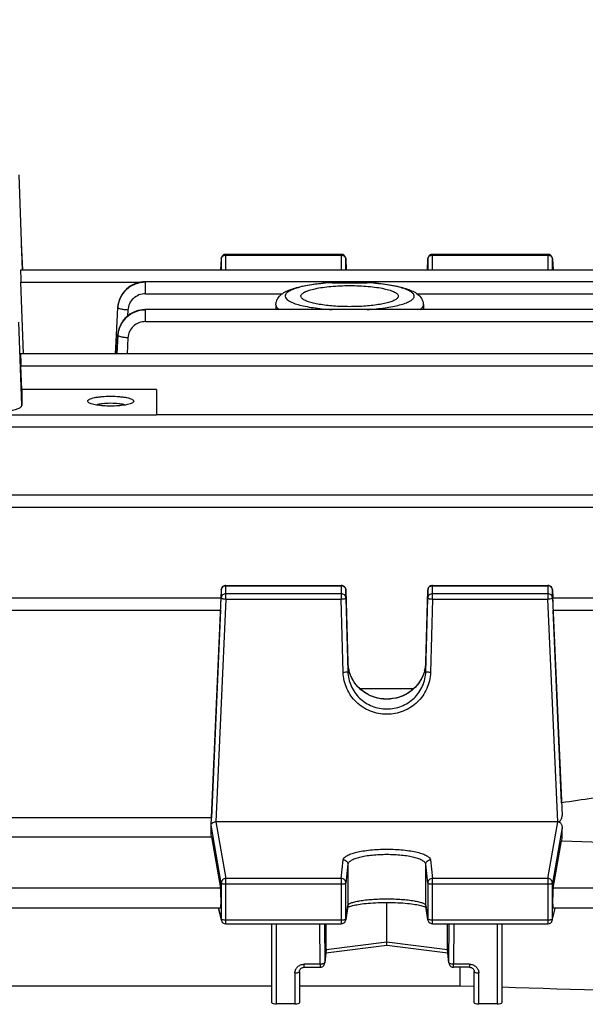
# Model space of a CAD drawing. Units: millimetres. Extents: x -2096 to 3710, y -156 to 3756.
# Drawn here: x 1962 to 2023, y 2028 to 2135 of the extents above; entities that cross this region are included whole.
import ezdxf

# ---------------------------------------------------------------- set-up
doc = ezdxf.new("R2010")
doc.units = ezdxf.units.MM
doc.header["$LTSCALE"] = 46.255
doc.header["$PDMODE"] = 3
doc.header["$PDSIZE"] = 0.3125
doc.layers.get('0').update_dxf_attribs({"linetype": 'CONTINUOUS'})
doc.layers.get('Defpoints').update_dxf_attribs({"linetype": 'CONTINUOUS'})
doc.layers.add('AM_5', color=3, linetype='CONTINUOUS', lineweight=25)
doc.styles.get("Standard").update_dxf_attribs({"font": 'txt', "width": 0.7})
doc.dimstyles.new('AM_DIN$0', dxfattribs={"dimtxt": 3.5, "dimasz": 2.5, "dimexe": 1, "dimexo": 1, "dimgap": 1.5, "dimtad": 1, "dimdsep": 46, "dimtxsty": 'STANDARD', "dimcen": 0, "dimclrd": 256, "dimclre": 256, "dimclrt": 2, "dimadec": 0, "dimazin": 2, "dimtp": 0.1, "dimtm": 0.1, "dimtfac": 0.71, "dimtdec": 3, "dimtmove": 0, "dimatfit": 3, "dimfxl": 1, "dimlwd": -1, "dimlwe": -1, "dimarcsym": 0})

# ---------------------------------------------------------------- blocks, each defined once
blk = doc.blocks.new('*D11')
at = {"layer": 'AM_5', "ltscale": 10, "transparency": 16777216}
for p, q in [((1869.41, 2609.64), (2171.48, 2609.64)), ((2170.48, 1886.82), (2170.48, 2579.64)), ((1816.9, 1856.82), (2171.48, 1856.82))]:
    blk.add_line(p, q, dxfattribs=at)
for points in [[(2165.48, 2579.64), (2175.48, 2579.64), (2170.48, 2609.64)], [(2165.48, 1886.82), (2175.48, 1886.82), (2170.48, 1856.82)]]:
    blk.add_solid(points, dxfattribs=at)
at = {"layer": 'Defpoints', "color": 0, "ltscale": 10, "transparency": 16777216}
for p in [(1868.41, 2609.64), (2170.48, 2609.64), (1815.9, 1856.82)]:
    blk.add_point(p, dxfattribs=at)
at = {"layer": 'AM_5', "color": 2, "ltscale": 10, "transparency": 16777216, "insert": (2137.98, 2233.23), "char_height": 35, "attachment_point": 5, "rotation": 90}
blk.add_mtext('753', dxfattribs=at)
blk = doc.blocks.new('*D13')
at = {"layer": 'AM_5', "ltscale": 10, "transparency": 16777216}
for p, q in [((661.71, 3756.49), (2276.11, 3756.49)), ((2275.11, 1886.82), (2275.11, 3726.49)), ((1816.9, 1856.82), (2276.11, 1856.82))]:
    blk.add_line(p, q, dxfattribs=at)
for points in [[(2270.11, 3726.49), (2280.11, 3726.49), (2275.11, 3756.49)], [(2270.11, 1886.82), (2280.11, 1886.82), (2275.11, 1856.82)]]:
    blk.add_solid(points, dxfattribs=at)
at = {"layer": 'Defpoints', "color": 0, "ltscale": 10, "transparency": 16777216}
for p in [(660.71, 3756.49), (2275.11, 3756.49), (1815.9, 1856.82)]:
    blk.add_point(p, dxfattribs=at)
at = {"layer": 'AM_5', "color": 2, "ltscale": 10, "transparency": 16777216, "insert": (2242.61, 2806.65), "char_height": 35, "attachment_point": 5, "rotation": 90}
blk.add_mtext('1880', dxfattribs=at)

msp = doc.modelspace()

# ---------------------------------------------------------------- linework, layer by layer
at = {"color": 7, "linetype": 'Continuous'}
for p, q in [((1961.851, 2117.846), (1962.222, 2107.49)), ((1962.117, 2110.414), (1962.238, 2107.492)), ((1983.881, 2108.727), (1983.815, 2107.484)), ((1996.94, 2109.201), (1984.38, 2109.201)), ((1997.44, 2108.717), (1997.479, 2107.484)), ((2006.324, 2107.484), (2006.363, 2108.717)), ((2019.423, 2109.201), (2006.862, 2109.201)), ((2019.922, 2108.727), (2019.988, 2107.484)), ((2053.28, 2107.484), (1962.046, 2107.484)), ((1962.359, 2098.394), (1962.082, 2106.174)), ((1975.629, 2106.221), (1975.57, 2106.22)), ((2053.281, 2106.221), (1975.629, 2106.221)), ((1995.948, 2106.119), (1999.755, 2106.119)), ((1972.474, 2100.411), (1972.634, 2103.41)), ((1972.645, 2103.579), (1972.633, 2103.432)), ((1975.629, 2103.191), (1975.567, 2103.19)), ((1995.93, 2103.191), (1975.629, 2103.191)), ((1989.826, 2103.714), (1989.812, 2103.191)), ((1995.93, 2103.191), (1995.948, 2103.191)), ((1999.755, 2103.191), (1995.948, 2103.191)), ((1999.755, 2103.191), (1999.769, 2103.191)), ((2053.281, 2103.191), (1999.769, 2103.191)), ((2005.877, 2103.714), (2005.891, 2103.191)), ((1972.366, 2098.394), (1972.474, 2100.411)), ((1972.637, 2100.469), (1972.633, 2100.402)), ((2053.28, 2098.394), (1962.046, 2098.394)), ((1962.174, 2094.487), (1962.082, 2097.084)), ((1976.851, 2094.487), (1962.174, 2094.487)), ((1962.174, 2094.487), (1962.174, 2092.792)), ((1976.851, 2094.487), (1976.851, 2091.71)), ((2053.276, 2091.736), (1976.851, 2091.736)), ((2053.271, 2083.007), (1906.296, 2083.007)), ((1984.38, 2073.162), (1996.94, 2073.162)), ((2006.862, 2073.162), (2019.423, 2073.162)), ((1983.88, 2072.685), (1983.841, 2071.803)), ((1997.44, 2072.676), (1997.653, 2064.805)), ((2006.15, 2064.805), (2006.363, 2072.676)), ((2019.922, 2072.685), (2019.962, 2071.812)), ((1983.858, 2071.802), (1953.944, 2071.802)), ((1982.783, 2047.089), (1983.88, 2071.81)), ((1997.44, 2071.802), (1997.653, 2063.809)), ((2006.15, 2063.809), (2006.363, 2071.802)), ((2019.922, 2071.81), (2020.973, 2048.135)), ((2053.263, 2071.802), (2019.944, 2071.802)), ((1983.813, 2070.492), (1982.808, 2047.893)), ((2020.923, 2049.518), (2019.99, 2070.492)), ((2004.819, 2061.933), (1998.986, 2061.933)), ((1982.808, 2047.893), (1954.995, 2047.893)), ((2020.499, 2047.456), (1983.304, 2047.456)), ((1982.77, 2046.853), (1982.783, 2047.089)), ((1954.995, 2045.804), (1982.808, 2045.804)), ((1982.808, 2045.804), (1983.813, 2040.234)), ((2019.99, 2040.234), (2020.923, 2045.403)), ((1983.822, 2038.067), (1953.981, 2038.067)), ((1983.894, 2036.743), (1983.577, 2038.067)), ((1997.648, 2038.271), (1997.435, 2036.789)), ((1997.726, 2038.197), (1997.794, 2038.225)), ((2001.901, 2034.363), (2001.901, 2038.684)), ((2006.132, 2038.173), (2006.172, 2038.152)), ((2006.368, 2036.789), (2006.155, 2038.271)), ((2019.909, 2036.743), (2020.226, 2038.067)), ((2053.263, 2038.067), (2019.981, 2038.067)), ((1984.38, 2036.36), (1996.94, 2036.36)), ((1989.401, 2027.773), (1989.401, 2036.36)), ((1995.309, 2033.539), (1995.309, 2036.36)), ((2006.862, 2036.36), (2019.423, 2036.36)), ((2008.493, 2033.539), (2008.493, 2036.36)), ((2014.401, 2036.36), (2014.401, 2027.773)), ((1995.306, 2033.482), (1995.135, 2032.066)), ((2001.902, 2033.984), (1995.266, 2033.155)), ((2001.901, 2034.082), (2001.901, 2034.363)), ((2001.901, 2034.054), (2001.901, 2034.082)), ((2001.901, 2033.984), (2001.901, 2034.054)), ((2008.536, 2033.155), (2001.901, 2033.984)), ((2008.668, 2032.066), (2008.497, 2033.482)), ((1992.901, 2031.626), (1994.638, 2031.626)), ((2010.901, 2031.626), (2009.164, 2031.626)), ((2009.858, 2031.626), (2009.858, 2029.625)), ((1992.401, 2031.174), (1992.401, 2027.773)), ((2011.401, 2027.773), (2011.401, 2031.174)), ((1948.401, 2029.625), (1989.401, 2029.625)), ((1992.401, 2029.625), (2009.858, 2029.625)), ((2009.858, 2029.625), (2011.401, 2029.577)), ((1991.901, 2027.652), (1989.901, 2027.652)), ((2013.901, 2027.652), (2011.901, 2027.652))]:
    msp.add_line(p, q, dxfattribs=at)
at = {"color": 9, "linetype": 'Continuous'}
for p, q in [((1962.124, 2110.226), (1962.237, 2107.492)), ((1983.881, 2108.727), (1983.88, 2108.719)), ((1983.88, 2108.719), (1983.88, 2107.484)), ((1984.38, 2107.484), (1984.38, 2109.201)), ((1984.38, 2109.122), (1996.94, 2109.122)), ((1996.94, 2109.201), (1996.94, 2107.484)), ((1997.44, 2108.712), (1997.44, 2108.717)), ((1997.44, 2107.484), (1997.44, 2108.712)), ((2006.363, 2108.717), (2006.363, 2108.712)), ((2006.363, 2108.712), (2006.363, 2107.484)), ((2006.862, 2107.484), (2006.862, 2109.201)), ((2006.862, 2109.122), (2019.423, 2109.122)), ((2019.423, 2109.201), (2019.423, 2107.484)), ((2019.922, 2108.719), (2019.922, 2108.727)), ((2019.922, 2107.484), (2019.922, 2108.719)), ((1962.082, 2106.174), (1975.104, 2106.174)), ((1975.629, 2104.911), (1975.629, 2106.221)), ((1975.629, 2104.911), (1990.518, 2104.911)), ((2005.184, 2104.911), (2053.281, 2104.911)), ((1973.731, 2103.143), (1973.697, 2102.495)), ((1975.629, 2101.881), (1975.629, 2103.191)), ((1989.826, 2103.714), (1989.826, 2103.704)), ((1995.93, 2103.192), (1995.948, 2103.191)), ((1999.755, 2103.191), (1999.769, 2103.192)), ((2005.877, 2103.704), (2005.877, 2103.714)), ((1962.174, 2092.792), (1961.851, 2101.823)), ((1975.629, 2101.881), (2053.281, 2101.881)), ((1972.634, 2100.399), (1972.525, 2098.394)), ((1972.529, 2098.394), (1972.634, 2100.378)), ((1972.634, 2100.399), (1972.634, 2100.402)), ((1973.731, 2100.113), (1973.64, 2098.394)), ((1962.082, 2097.084), (2053.28, 2097.084)), ((1976.851, 2091.71), (1957.851, 2091.71)), ((1906.296, 2090.426), (2053.276, 2090.426)), ((1906.296, 2081.697), (2053.271, 2081.697)), ((1984.38, 2071.698), (1984.38, 2073.162)), ((1984.38, 2073.15), (1996.94, 2073.15)), ((1996.94, 2073.162), (1996.94, 2071.698)), ((2006.862, 2071.698), (2006.862, 2073.162)), ((2006.862, 2073.15), (2019.423, 2073.15)), ((2019.423, 2073.162), (2019.423, 2071.698)), ((1983.88, 2072.685), (1983.88, 2072.683)), ((1983.88, 2072.683), (1983.88, 2071.81)), ((1996.94, 2072.277), (1984.38, 2072.277)), ((1997.44, 2072.675), (1997.44, 2072.676)), ((1997.44, 2071.802), (1997.44, 2072.675)), ((2006.363, 2072.676), (2006.363, 2072.675)), ((2006.363, 2072.675), (2006.363, 2071.802)), ((2019.423, 2072.277), (2006.862, 2072.277)), ((2019.922, 2072.683), (2019.922, 2072.685)), ((2019.922, 2071.81), (2019.922, 2072.683)), ((1984.38, 2071.698), (1983.304, 2047.456)), ((1984.38, 2071.698), (1996.94, 2071.698)), ((1997.153, 2063.705), (1996.94, 2071.698)), ((2006.862, 2071.698), (2006.65, 2063.705)), ((2006.862, 2071.698), (2019.423, 2071.698)), ((2020.499, 2047.456), (2019.423, 2071.698)), ((1953.99, 2070.492), (1983.813, 2070.492)), ((2019.99, 2070.492), (2053.263, 2070.492)), ((1997.653, 2064.805), (1997.653, 2064.805)), ((1997.653, 2064.805), (1997.653, 2064.805)), ((1997.653, 2064.805), (1997.653, 2063.809)), ((2006.15, 2063.809), (2006.15, 2064.805)), ((2006.15, 2064.805), (2006.15, 2064.805)), ((2006.15, 2064.805), (2006.15, 2064.805)), ((1983.304, 2047.456), (1984.38, 2041.282)), ((2019.423, 2041.282), (2020.499, 2047.456)), ((1983.88, 2040.794), (1982.783, 2047.089)), ((2020.973, 2046.822), (2019.922, 2040.794)), ((1996.94, 2041.282), (1997.153, 2043.318)), ((2006.65, 2043.318), (2006.862, 2041.282)), ((1997.653, 2042.831), (1997.44, 2040.795)), ((1997.653, 2042.831), (1997.653, 2038.338)), ((2006.363, 2040.795), (2006.15, 2042.831)), ((2006.15, 2038.338), (2006.15, 2042.831)), ((1996.94, 2041.282), (1984.38, 2041.282)), ((1984.38, 2036.36), (1984.38, 2041.282)), ((1996.94, 2041.282), (1996.94, 2036.36)), ((2019.423, 2041.282), (2006.862, 2041.282)), ((2006.862, 2036.36), (2006.862, 2041.282)), ((2019.423, 2041.282), (2019.423, 2036.36)), ((1983.813, 2040.234), (1953.99, 2040.234)), ((1983.88, 2040.794), (1983.88, 2036.855)), ((1984.38, 2040.69), (1996.94, 2040.69)), ((1997.44, 2036.857), (1997.44, 2040.795)), ((2006.363, 2040.795), (2006.363, 2036.857)), ((2006.862, 2040.69), (2019.423, 2040.69)), ((2019.922, 2036.855), (2019.922, 2040.794)), ((2053.263, 2040.234), (2019.99, 2040.234)), ((1983.59, 2038.067), (1983.88, 2036.855)), ((1997.44, 2036.857), (1997.653, 2038.338)), ((1997.653, 2038.338), (1997.648, 2038.271)), ((2006.155, 2038.271), (2006.15, 2038.338)), ((2006.15, 2038.338), (2006.363, 2036.857)), ((2019.922, 2036.855), (2020.212, 2038.067)), ((1996.94, 2036.751), (1984.38, 2036.751)), ((1997.435, 2036.789), (1997.44, 2036.857)), ((2006.363, 2036.857), (2006.368, 2036.789)), ((2019.423, 2036.751), (2006.862, 2036.751)), ((1989.901, 2027.652), (1989.901, 2036.36)), ((1994.638, 2031.963), (1994.624, 2036.36)), ((1995.125, 2036.36), (1995.138, 2032.123)), ((2008.665, 2032.123), (2008.678, 2036.36)), ((2009.178, 2036.36), (2009.164, 2031.963)), ((2013.901, 2036.36), (2013.901, 2027.652)), ((1995.309, 2033.539), (1995.138, 2032.123)), ((2001.901, 2034.363), (1995.309, 2033.539)), ((2008.493, 2033.539), (2001.901, 2034.363)), ((2008.665, 2032.123), (2008.493, 2033.539)), ((1994.638, 2031.963), (1992.901, 2031.963)), ((1992.901, 2031.626), (1992.901, 2031.963)), ((1994.638, 2031.963), (1994.638, 2031.626)), ((1995.135, 2032.066), (1995.138, 2032.123)), ((2008.665, 2032.123), (2008.668, 2032.066)), ((2010.901, 2031.963), (2009.164, 2031.963)), ((2009.164, 2031.626), (2009.164, 2031.963)), ((2010.901, 2031.963), (2010.901, 2031.626)), ((1991.901, 2031.011), (1991.901, 2027.652)), ((2011.901, 2027.652), (2011.901, 2031.011))]:
    msp.add_line(p, q, dxfattribs=at)
at = {"color": 7, "linetype": 'Continuous'}
for points in [[(1975.57, 2106.22), (1975.333, 2106.206), (1975.097, 2106.173), (1974.862, 2106.122), (1974.632, 2106.052), (1974.407, 2105.964), (1974.189, 2105.859), (1973.981, 2105.736), (1973.783, 2105.597), (1973.598, 2105.441), (1973.426, 2105.271), (1973.269, 2105.088), (1973.128, 2104.894), (1973.003, 2104.689), (1972.895, 2104.477), (1972.805, 2104.258), (1972.733, 2104.035), (1972.679, 2103.808), (1972.645, 2103.579)], [(1975.567, 2103.19), (1975.325, 2103.175), (1975.085, 2103.141), (1974.846, 2103.087), (1974.612, 2103.015), (1974.384, 2102.924), (1974.163, 2102.814), (1973.951, 2102.687), (1973.751, 2102.542), (1973.565, 2102.381), (1973.393, 2102.204), (1973.236, 2102.015), (1973.096, 2101.814), (1972.973, 2101.604), (1972.868, 2101.386), (1972.781, 2101.161), (1972.714, 2100.933), (1972.665, 2100.701), (1972.637, 2100.469)], [(2006.15, 2064.805), (2006.137, 2064.578), (2006.099, 2064.282), (2006.038, 2063.986)], [(2006.038, 2063.986), (2005.954, 2063.694), (2005.847, 2063.407), (2005.719, 2063.126), (2005.57, 2062.855), (2005.401, 2062.595), (2005.213, 2062.348), (2005.007, 2062.115), (2004.784, 2061.899), (2004.545, 2061.7), (2004.292, 2061.52), (2004.024, 2061.36), (2003.744, 2061.219), (2003.452, 2061.098), (2003.151, 2060.998), (2002.842, 2060.918), (2002.528, 2060.86), (2002.211, 2060.824), (2001.894, 2060.811), (2001.577, 2060.821), (2001.264, 2060.853), (2000.955, 2060.909), (2000.651, 2060.987), (2000.354, 2061.089), (2000.064, 2061.213), (1999.784, 2061.357), (1999.514, 2061.521), (1999.258, 2061.704), (1999.016, 2061.904), (1998.79, 2062.12), (1998.581, 2062.351), (1998.392, 2062.595), (1998.222, 2062.851), (1998.074, 2063.118), (1997.947, 2063.396), (1997.843, 2063.682), (1997.762, 2063.975)], [(1997.631, 2038.151), (1997.671, 2038.172), (1997.726, 2038.197)], [(1997.794, 2038.225), (1997.876, 2038.254), (1997.97, 2038.285), (1998.077, 2038.316), (1998.197, 2038.347), (1998.33, 2038.379), (1998.476, 2038.41), (1998.635, 2038.44), (1998.807, 2038.47), (1998.993, 2038.499), (1999.193, 2038.526), (1999.406, 2038.553), (1999.634, 2038.577), (1999.875, 2038.6), (2000.131, 2038.62), (2000.4, 2038.638), (2000.68, 2038.654), (2000.971, 2038.666), (2001.27, 2038.676), (2001.575, 2038.682), (2001.883, 2038.684), (2002.191, 2038.683), (2002.498, 2038.678), (2002.8, 2038.669), (2003.094, 2038.657), (2003.378, 2038.642), (2003.649, 2038.623), (2003.907, 2038.602), (2004.151, 2038.579), (2004.38, 2038.555), (2004.594, 2038.528), (2004.796, 2038.501), (2004.983, 2038.472), (2005.157, 2038.442), (2005.318, 2038.411), (2005.466, 2038.38), (2005.601, 2038.348), (2005.723, 2038.317), (2005.832, 2038.286), (2005.927, 2038.255), (2006.009, 2038.226)], [(2006.009, 2038.226), (2006.077, 2038.198), (2006.132, 2038.173)], [(1992.401, 2031.174), (1992.405, 2031.224), (1992.414, 2031.274), (1992.43, 2031.324), (1992.452, 2031.371), (1992.479, 2031.416), (1992.513, 2031.458), (1992.552, 2031.496), (1992.595, 2031.53), (1992.643, 2031.559), (1992.694, 2031.584), (1992.747, 2031.603), (1992.802, 2031.616), (1992.857, 2031.624), (1992.901, 2031.626)], [(2010.901, 2031.626), (2010.936, 2031.625), (2010.992, 2031.618)], [(2010.992, 2031.618), (2011.047, 2031.606), (2011.101, 2031.588), (2011.153, 2031.564), (2011.201, 2031.535), (2011.245, 2031.502), (2011.284, 2031.463), (2011.319, 2031.421), (2011.347, 2031.376), (2011.37, 2031.329), (2011.387, 2031.28), (2011.397, 2031.23), (2011.401, 2031.18), (2011.401, 2031.174)]]:
    msp.add_lwpolyline(points, dxfattribs=at)
for centre, radius, start, end in [((1984.38, 2108.701), 0.5, 111.00386, 176.97414), ((1984.38, 2108.7), 0.501, 100.41258, 110.99383), ((1984.38, 2108.699), 0.501, 90.01275, 100.39194), ((1996.94, 2108.701), 0.5, 15.48673, 69.55806), ((1996.938, 2108.7), 0.502, 1.84669, 15.45754), ((2006.862, 2108.701), 0.5, 111.13299, 178.17952), ((2006.863, 2108.7), 0.501, 100.47514, 111.12285), ((2006.863, 2108.699), 0.501, 90.01299, 100.45414), ((2019.423, 2108.701), 0.5, 3.02519, 69.68813), ((1984.38, 2072.662), 0.5, 113.46964, 177.4196), ((1984.381, 2072.66), 0.502, 99.14933, 113.44098), ((1984.38, 2072.661), 0.501, 90.00704, 99.11399), ((1996.94, 2072.659), 0.504, 70.31595, 89.92705), ((1996.94, 2072.662), 0.5, 22.55013, 70.2433), ((2006.862, 2072.662), 0.5, 113.5697, 178.45093), ((2006.863, 2072.66), 0.502, 99.18247, 113.54057), ((2006.863, 2072.661), 0.501, 90.00712, 99.14666), ((2019.423, 2072.662), 0.5, 2.58104, 66.73552), ((2020.499, 2046.779), 0.676, 87.88711, 90.00677), ((1983.056, 2047.073), 0.273, 173.206, 176.70726), ((1984.38, 2036.86), 0.5, 193.46546, 269.9999), ((1996.94, 2036.86), 0.5, 270.00012, 339.40315), ((1996.939, 2036.86), 0.501, 339.41773, 345.4298), ((1996.94, 2036.86), 0.5, 345.42302, 351.81857), ((2006.864, 2036.86), 0.502, 188.19602, 200.88651), ((2006.862, 2036.86), 0.5, 200.91057, 269.99986), ((2019.423, 2036.86), 0.5, 270.00012, 346.53453), ((1994.836, 2033.539), 0.474, 353.17073, 0.01388), ((2008.967, 2033.539), 0.474, 179.98607, 186.82893), ((1994.638, 2032.126), 0.5, 270.00007, 339.8761), ((1994.637, 2032.126), 0.502, 339.90356, 353.013), ((2009.167, 2032.126), 0.502, 186.92665, 200.33112), ((2009.164, 2032.126), 0.5, 200.35961, 269.99976)]:
    msp.add_arc(centre, radius, start, end, dxfattribs=at)
at = {"color": 9, "linetype": 'Continuous'}
for centre, radius, start, end in [((1996.94, 2108.531), 0.592, 83.76338, 89.99201), ((2019.423, 2108.531), 0.592, 83.83608, 89.99305), ((1997.615, 2078.668), 27.501, 93.47455, 95.53603), ((1998.126, 2079.142), 27.026, 84.62023, 86.54512), ((1998.302, 2081.062), 25.098, 84.42261, 84.60794), ((1975.523, 2103.243), 2.899, 161.04426, 162.70609), ((1975.553, 2103.232), 2.931, 157.99235, 161.04175), ((1975.578, 2103.222), 2.958, 156.36496, 157.99458), ((1975.6, 2103.212), 2.982, 152.87076, 156.36257), ((1975.614, 2103.206), 2.997, 152.01722, 152.87296), ((1975.316, 2103.267), 2.687, 176.46444, 176.94151), ((1975.363, 2103.28), 2.734, 171.50777, 172.00216), ((1975.405, 2103.273), 2.777, 167.30084, 171.49788), ((1975.45, 2103.263), 2.822, 166.12731, 167.30874), ((1975.486, 2103.254), 2.861, 162.70224, 166.12219), ((1975.484, 2100.223), 2.858, 162.54141, 166.70051), ((1975.52, 2100.212), 2.896, 161.72849, 162.5485), ((1975.552, 2100.201), 2.93, 157.59365, 161.72191), ((1975.578, 2100.19), 2.958, 156.99437, 157.59905), ((1975.364, 2100.249), 2.735, 167.0799, 176.85844), ((1975.387, 2100.231), 2.758, 176.44704, 176.94835), ((1975.447, 2100.232), 2.82, 166.70917, 167.12268), ((1996.94, 2072.638), 0.512, 82.78752, 89.98626), ((1996.94, 2072.639), 0.512, 68.40027, 82.78683), ((2019.423, 2072.638), 0.512, 82.87143, 89.98761), ((2019.423, 2072.639), 0.512, 68.63987, 82.8668), ((2001.656, 2064.915), 4.005, 181.58175, 195.26578), ((2002.146, 2064.915), 4.005, 344.80464, 358.41872), ((1984.375, 2040.781), 0.498, 134.37475, 140.66643), ((2019.427, 2040.781), 0.498, 39.33357, 45.62525), ((1984.365, 2036.856), 0.485, 180.11271, 193.43453), ((2019.437, 2036.856), 0.485, 346.56636, 359.88757)]:
    msp.add_arc(centre, radius, start, end, dxfattribs=at)
at = {"color": 7, "linetype": 'Continuous'}
for centre, major_axis, ratio, start_param, end_param in [((1962.083, 2106.384), (-0.038, 1.1), 0.0075495, -0.0001416, 1.7625251), ((1962.083, 2097.294), (-0.038, 1.1), 0.0075495, -0.0001416, 1.7625251), ((1983.811, 2070.702), (0.047, 1.1), 0.0094328, -1.7623804, 0.0004273), ((2019.991, 2070.702), (-0.047, 1.1), 0.0094328, -0.0004066, 1.7623804), ((1979.906, 1997.018), (3.954, 92.75), 0.0094328, -1.0031622, -1.0009358), ((1979.906, 1997.018), (-0.878, 92.75), 0.0426222, -1.0173258, -1.0039678), ((2023.915, 1997.112), (0.892, 94.226), 0.0426226, 1.0154713, 1.0331055), ((1983.811, 2039.167), (-0.01, 1.1), 0.0426222, -3.1417785, -0.2447496), ((2019.991, 2039.167), (0.01, 1.1), 0.0426222, 0.2447496, 3.141766), ((1989.901, 2027.773), (0.5, 0), 0.242846, 3.1415927, 4.712389), ((1991.901, 2027.773), (0.5, 0), 0.242846, -1.5707963, 0), ((2011.901, 2027.773), (0.5, 0), 0.242846, 3.1415927, 4.712389), ((2013.901, 2027.773), (0.5, 0), 0.242846, -1.5707963, 0)]:
    msp.add_ellipse(centre, major_axis=major_axis, ratio=ratio, start_param=start_param, end_param=end_param, dxfattribs=at)
at = {"color": 9, "linetype": 'Continuous'}
for points, knots in [([(1983.88, 2108.719), (1983.885, 2108.8), (1983.957, 2108.969), (1984.11, 2109.064), (1984.194, 2109.092)], [0, 0, 0, 0, 0.4773359, 1, 1, 1, 1]), ([(1997.129, 2109.091), (1997.143, 2109.086), (1997.2, 2109.064), (1997.254, 2109.032), (1997.289, 2109.003)], [0, 0, 0, 0, 0.2555009, 1, 1, 1, 1]), ([(1997.289, 2109.003), (1997.333, 2108.966), (1997.408, 2108.878), (1997.438, 2108.766), (1997.44, 2108.712)], [0, 0, 0, 0, 0.5130586, 1, 1, 1, 1]), ([(2006.363, 2108.712), (2006.365, 2108.794), (2006.436, 2108.966), (2006.589, 2109.062), (2006.674, 2109.091)], [0, 0, 0, 0, 0.4772226, 1, 1, 1, 1]), ([(2019.609, 2109.092), (2019.693, 2109.064), (2019.846, 2108.969), (2019.918, 2108.8), (2019.922, 2108.719)], [0, 0, 0, 0, 0.5226641, 1, 1, 1, 1]), ([(1972.634, 2103.432), (1972.657, 2103.799), (1972.855, 2104.531), (1973.413, 2105.295), (1974.009, 2105.751), (1974.684, 2106.086), (1975.254, 2106.195), (1975.629, 2106.195)], [0, 0, 0, 0, 0.2467019, 0.4957377, 0.6214561, 0.747915, 1, 1, 1, 1]), ([(1975.629, 2106.195), (1975.357, 2106.195), (1974.81, 2106.12), (1974.051, 2105.803), (1973.41, 2105.292), (1973.093, 2104.848), (1972.967, 2104.612)], [0, 0, 0, 0, 0.2516064, 0.503172, 0.7524081, 1, 1, 1, 1]), ([(1994.961, 2106.041), (1994.394, 2105.986), (1993.587, 2105.881), (1992.585, 2105.669), (1991.981, 2105.5), (1991.496, 2105.314), (1991.174, 2105.14), (1990.99, 2104.988), (1990.873, 2104.854), (1990.826, 2104.731), (1990.826, 2104.655)], [0, 0, 0, 0, 0.3773476, 0.5385476, 0.6775658, 0.7924497, 0.8824653, 0.9185874, 0.9494613, 1, 1, 1, 1]), ([(1999.769, 2103.192), (2000.419, 2103.232), (2001.353, 2103.319), (2002.527, 2103.512), (2003.261, 2103.676), (2003.873, 2103.86), (2004.347, 2104.061), (2004.647, 2104.252), (2004.799, 2104.418), (2004.863, 2104.537), (2004.885, 2104.659), (2004.86, 2104.782), (2004.793, 2104.9), (2004.637, 2105.065), (2004.333, 2105.256), (2003.854, 2105.456), (2003.238, 2105.64), (2002.5, 2105.803), (2001.654, 2105.941), (2001.055, 2106.01), (2000.741, 2106.041)], [0, 0, 0, 0, 0.194415, 0.2800049, 0.3554048, 0.4192026, 0.4704806, 0.5091623, 0.5242774, 0.5372127, 0.5489141, 0.5606618, 0.5737214, 0.589011, 0.628112, 0.6798277, 0.7440427, 0.8198182, 0.9057285, 1, 1, 1, 1]), ([(1975.629, 2104.911), (1975.39, 2104.911), (1974.909, 2104.821), (1974.291, 2104.433), (1973.862, 2103.848), (1973.744, 2103.378), (1973.731, 2103.143)], [0, 0, 0, 0, 0.2520665, 0.5029564, 0.7521337, 1, 1, 1, 1]), ([(1990.826, 2104.655), (1990.826, 2104.453), (1991.086, 2104.222), (1991.4, 2104.049), (1991.75, 2103.891), (1992.285, 2103.717), (1993.037, 2103.538), (1993.913, 2103.388), (1994.891, 2103.269), (1995.575, 2103.214), (1995.93, 2103.192)], [0, 0, 0, 0, 0.1104367, 0.1528602, 0.2018289, 0.3191602, 0.4609289, 0.6242513, 0.8053827, 1, 1, 1, 1]), ([(1973.731, 2103.143), (1973.591, 2103.15), (1973.33, 2103.174), (1972.99, 2103.23), (1972.766, 2103.295), (1972.658, 2103.356), (1972.632, 2103.394), (1972.633, 2103.41)], [0, 0, 0, 0, 0.3641433, 0.677344, 0.8939746, 0.9593124, 1, 1, 1, 1]), ([(1972.634, 2100.402), (1972.657, 2100.77), (1972.804, 2101.322), (1973.185, 2101.96), (1973.688, 2102.517), (1974.503, 2103.016), (1975.255, 2103.165), (1975.629, 2103.165)], [0, 0, 0, 0, 0.2474223, 0.3724507, 0.4976916, 0.7487152, 1, 1, 1, 1]), ([(1975.629, 2103.165), (1975.335, 2103.165), (1974.744, 2103.076), (1973.934, 2102.707), (1973.274, 2102.115), (1972.968, 2101.612), (1972.856, 2101.346)], [0, 0, 0, 0, 0.2519103, 0.5035497, 0.7526585, 1, 1, 1, 1]), ([(1989.84, 2103.602), (1989.85, 2103.565), (1989.922, 2103.397), (1990.067, 2103.273), (1990.184, 2103.191)], [0, 0, 0, 0, 0.2077938, 1, 1, 1, 1]), ([(2005.519, 2103.191), (2005.563, 2103.222), (2005.705, 2103.331), (2005.83, 2103.48), (2005.863, 2103.602)], [0, 0, 0, 0, 0.3023054, 1, 1, 1, 1]), ([(1975.629, 2101.881), (1975.39, 2101.881), (1974.909, 2101.791), (1974.291, 2101.403), (1973.862, 2100.818), (1973.744, 2100.348), (1973.731, 2100.113)], [0, 0, 0, 0, 0.2520669, 0.502957, 0.7521339, 1, 1, 1, 1]), ([(1973.731, 2100.113), (1973.592, 2100.12), (1973.331, 2100.143), (1972.993, 2100.2), (1972.769, 2100.264), (1972.66, 2100.325), (1972.633, 2100.362), (1972.633, 2100.378)], [0, 0, 0, 0, 0.3630699, 0.6757735, 0.8929319, 0.9588683, 1, 1, 1, 1]), ([(1983.88, 2072.683), (1983.885, 2072.776), (1983.95, 2072.962), (1984.107, 2073.081), (1984.194, 2073.115)], [0, 0, 0, 0, 0.4969191, 1, 1, 1, 1]), ([(2006.363, 2072.675), (2006.365, 2072.768), (2006.428, 2072.958), (2006.586, 2073.08), (2006.674, 2073.114)], [0, 0, 0, 0, 0.4969114, 1, 1, 1, 1]), ([(2019.609, 2073.115), (2019.696, 2073.081), (2019.853, 2072.962), (2019.918, 2072.776), (2019.922, 2072.683)], [0, 0, 0, 0, 0.5030809, 1, 1, 1, 1]), ([(1984.38, 2072.277), (1984.317, 2072.277), (1984.19, 2072.253), (1984.026, 2072.151), (1983.914, 2071.996), (1983.883, 2071.872), (1983.88, 2071.81)], [0, 0, 0, 0, 0.2527048, 0.5038421, 0.7527495, 1, 1, 1, 1]), ([(1997.289, 2072.139), (1997.243, 2072.182), (1997.133, 2072.253), (1997.004, 2072.277), (1996.94, 2072.277)], [0, 0, 0, 0, 0.4984486, 1, 1, 1, 1]), ([(1997.289, 2073.012), (1997.335, 2072.968), (1997.41, 2072.863), (1997.438, 2072.737), (1997.44, 2072.675)], [0, 0, 0, 0, 0.501684, 1, 1, 1, 1]), ([(1997.44, 2071.802), (1997.438, 2071.864), (1997.41, 2071.99), (1997.335, 2072.095), (1997.289, 2072.139)], [0, 0, 0, 0, 0.498316, 1, 1, 1, 1]), ([(2006.862, 2072.277), (2006.799, 2072.277), (2006.67, 2072.253), (2006.505, 2072.148), (2006.393, 2071.99), (2006.364, 2071.864), (2006.363, 2071.802)], [0, 0, 0, 0, 0.2527364, 0.5038735, 0.7527544, 1, 1, 1, 1]), ([(2019.922, 2071.81), (2019.919, 2071.872), (2019.889, 2071.996), (2019.776, 2072.151), (2019.613, 2072.253), (2019.486, 2072.277), (2019.423, 2072.277)], [0, 0, 0, 0, 0.2472505, 0.4961579, 0.7472952, 1, 1, 1, 1]), ([(1983.88, 2071.81), (1983.881, 2071.803), (1983.893, 2071.787), (1983.942, 2071.761), (1983.99, 2071.748), (1984.027, 2071.74)], [0, 0, 0, 0, 0.1226317, 0.3241503, 1, 1, 1, 1]), ([(1984.027, 2071.74), (1984.052, 2071.734), (1984.169, 2071.712), (1984.287, 2071.702), (1984.38, 2071.698)], [0, 0, 0, 0, 0.2165926, 1, 1, 1, 1]), ([(1996.94, 2071.698), (1997.004, 2071.7), (1997.123, 2071.707), (1997.277, 2071.728), (1997.379, 2071.753), (1997.428, 2071.779), (1997.44, 2071.795), (1997.44, 2071.802)], [0, 0, 0, 0, 0.3665748, 0.6801206, 0.896545, 0.9608694, 1, 1, 1, 1]), ([(2006.363, 2071.802), (2006.363, 2071.795), (2006.375, 2071.779), (2006.424, 2071.753), (2006.472, 2071.741), (2006.509, 2071.734)], [0, 0, 0, 0, 0.1223394, 0.3233506, 1, 1, 1, 1]), ([(2006.509, 2071.734), (2006.534, 2071.728), (2006.651, 2071.709), (2006.77, 2071.7), (2006.862, 2071.698)], [0, 0, 0, 0, 0.2163041, 1, 1, 1, 1]), ([(2019.423, 2071.698), (2019.455, 2071.699), (2019.573, 2071.707), (2019.692, 2071.721), (2019.776, 2071.74)], [0, 0, 0, 0, 0.2741899, 1, 1, 1, 1]), ([(2019.776, 2071.74), (2019.813, 2071.748), (2019.861, 2071.761), (2019.91, 2071.787), (2019.922, 2071.803), (2019.922, 2071.81)], [0, 0, 0, 0, 0.6758497, 0.8773683, 1, 1, 1, 1]), ([(1997.506, 2063.74), (1997.481, 2063.735), (1997.364, 2063.716), (1997.246, 2063.707), (1997.153, 2063.705)], [0, 0, 0, 0, 0.2163247, 1, 1, 1, 1]), ([(2006.65, 2063.705), (2006.634, 2063.107), (2006.361, 2061.902), (2005.295, 2060.392), (2003.732, 2059.388), (2001.901, 2059.036), (2000.071, 2059.388), (1998.507, 2060.391), (1997.617, 2061.657), (1997.236, 2062.803), (1997.161, 2063.405), (1997.153, 2063.705)], [0, 0, 0, 0, 0.123952, 0.24849, 0.3738216, 0.4997019, 0.6255831, 0.750913, 0.8754503, 0.9377669, 1, 1, 1, 1]), ([(1997.653, 2063.809), (1997.653, 2063.802), (1997.64, 2063.785), (1997.591, 2063.761), (1997.543, 2063.748), (1997.506, 2063.74)], [0, 0, 0, 0, 0.1232928, 0.3259342, 1, 1, 1, 1]), ([(1997.653, 2063.809), (1997.667, 2063.273), (1997.911, 2062.194), (1998.864, 2060.842), (2000.263, 2059.943), (2001.901, 2059.628), (2003.539, 2059.943), (2004.938, 2060.842), (2005.892, 2062.194), (2006.136, 2063.273), (2006.15, 2063.809)], [0, 0, 0, 0, 0.1240694, 0.2486992, 0.3740874, 0.5000016, 0.6259149, 0.7513013, 0.8759299, 1, 1, 1, 1]), ([(2006.011, 2063.865), (2005.893, 2063.431), (2005.504, 2062.591), (2004.539, 2061.593), (2003.295, 2060.948), (2001.904, 2060.725), (2000.513, 2060.946), (1999.268, 2061.59), (1998.302, 2062.587), (1997.911, 2063.426), (1997.793, 2063.861)], [0, 0, 0, 0, 0.1232144, 0.2476756, 0.3734301, 0.4999951, 0.626561, 0.7523178, 0.8767823, 1, 1, 1, 1]), ([(2006.297, 2063.74), (2006.26, 2063.748), (2006.212, 2063.761), (2006.162, 2063.785), (2006.15, 2063.802), (2006.15, 2063.809)], [0, 0, 0, 0, 0.6740658, 0.8767072, 1, 1, 1, 1]), ([(2006.65, 2063.705), (2006.617, 2063.706), (2006.499, 2063.711), (2006.381, 2063.723), (2006.297, 2063.74)], [0, 0, 0, 0, 0.2744405, 1, 1, 1, 1]), ([(1997.153, 2043.318), (1997.162, 2043.402), (1997.238, 2043.532), (1997.392, 2043.666), (1997.63, 2043.82), (1998.032, 2043.989), (1998.62, 2044.157), (1999.329, 2044.296), (2000.132, 2044.399), (2001, 2044.462), (2001.901, 2044.484), (2002.803, 2044.462), (2003.671, 2044.399), (2004.474, 2044.296), (2005.182, 2044.157), (2005.771, 2043.989), (2006.172, 2043.82), (2006.411, 2043.666), (2006.564, 2043.532), (2006.641, 2043.402), (2006.65, 2043.318)], [0, 0, 0, 0, 0.0250816, 0.0413048, 0.0606095, 0.108941, 0.1698965, 0.2419383, 0.3228219, 0.4098414, 0.5000006, 0.5901606, 0.6771804, 0.7580628, 0.8301034, 0.8910581, 0.9393898, 0.9586947, 0.9749186, 1, 1, 1, 1]), ([(1997.153, 2043.318), (1997.186, 2043.318), (1997.314, 2043.304), (1997.437, 2043.241), (1997.506, 2043.174)], [0, 0, 0, 0, 0.2532945, 1, 1, 1, 1]), ([(1997.506, 2043.174), (1997.552, 2043.129), (1997.625, 2043.022), (1997.653, 2042.894), (1997.653, 2042.831)], [0, 0, 0, 0, 0.5023004, 1, 1, 1, 1]), ([(2006.15, 2042.831), (2006.142, 2042.907), (2006.074, 2043.025), (2005.937, 2043.147), (2005.723, 2043.287), (2005.364, 2043.441), (2004.837, 2043.594), (2004.203, 2043.72), (2003.485, 2043.814), (2002.708, 2043.871), (2001.901, 2043.891), (2001.095, 2043.871), (2000.318, 2043.814), (1999.599, 2043.72), (1998.965, 2043.594), (1998.439, 2043.441), (1998.08, 2043.287), (1997.866, 2043.147), (1997.729, 2043.025), (1997.661, 2042.907), (1997.653, 2042.831)], [0, 0, 0, 0, 0.025361, 0.0416744, 0.061039, 0.1094178, 0.170349, 0.242317, 0.3230925, 0.4099827, 0.5000023, 0.5900214, 0.6769107, 0.7576847, 0.8296515, 0.8905819, 0.9389605, 0.9583251, 0.9746386, 1, 1, 1, 1]), ([(2006.15, 2042.831), (2006.15, 2042.894), (2006.177, 2043.022), (2006.251, 2043.129), (2006.297, 2043.174)], [0, 0, 0, 0, 0.4976996, 1, 1, 1, 1]), ([(2006.297, 2043.174), (2006.365, 2043.241), (2006.489, 2043.304), (2006.617, 2043.318), (2006.65, 2043.318)], [0, 0, 0, 0, 0.7467055, 1, 1, 1, 1]), ([(1983.99, 2041.097), (1983.973, 2041.075), (1983.911, 2040.986), (1983.881, 2040.875), (1983.88, 2040.794)], [0, 0, 0, 0, 0.253676, 1, 1, 1, 1]), ([(1984.38, 2041.282), (1984.315, 2041.282), (1984.185, 2041.255), (1984.073, 2041.182), (1984.027, 2041.137)], [0, 0, 0, 0, 0.5013495, 1, 1, 1, 1]), ([(1997.44, 2040.795), (1997.44, 2040.859), (1997.414, 2040.987), (1997.302, 2041.148), (1997.136, 2041.256), (1997.005, 2041.282), (1996.94, 2041.282)], [0, 0, 0, 0, 0.2460978, 0.4947891, 0.7465272, 1, 1, 1, 1]), ([(2006.509, 2041.138), (2006.464, 2041.094), (2006.389, 2040.987), (2006.363, 2040.859), (2006.363, 2040.795)], [0, 0, 0, 0, 0.5026559, 1, 1, 1, 1]), ([(2006.862, 2041.282), (2006.797, 2041.282), (2006.667, 2041.256), (2006.555, 2041.183), (2006.509, 2041.138)], [0, 0, 0, 0, 0.5016801, 1, 1, 1, 1]), ([(2019.776, 2041.137), (2019.729, 2041.182), (2019.618, 2041.255), (2019.488, 2041.282), (2019.423, 2041.282)], [0, 0, 0, 0, 0.4986505, 1, 1, 1, 1]), ([(2019.922, 2040.794), (2019.922, 2040.875), (2019.892, 2040.986), (2019.83, 2041.075), (2019.813, 2041.097)], [0, 0, 0, 0, 0.7463226, 1, 1, 1, 1]), ([(1983.88, 2040.794), (1983.884, 2040.774), (1983.944, 2040.741), (1984.047, 2040.715), (1984.203, 2040.694), (1984.318, 2040.69), (1984.38, 2040.69)], [0, 0, 0, 0, 0.1140638, 0.3338984, 0.6425369, 1, 1, 1, 1]), ([(1996.94, 2040.69), (1996.972, 2040.69), (1997.089, 2040.693), (1997.206, 2040.703), (1997.289, 2040.721)], [0, 0, 0, 0, 0.2736749, 1, 1, 1, 1]), ([(1997.289, 2040.721), (1997.326, 2040.729), (1997.378, 2040.741), (1997.438, 2040.776), (1997.44, 2040.795)], [0, 0, 0, 0, 0.6629271, 1, 1, 1, 1]), ([(2006.363, 2040.795), (2006.365, 2040.776), (2006.425, 2040.741), (2006.527, 2040.716), (2006.683, 2040.694), (2006.8, 2040.69), (2006.862, 2040.69)], [0, 0, 0, 0, 0.1112004, 0.3298443, 0.639766, 1, 1, 1, 1]), ([(2019.423, 2040.69), (2019.485, 2040.69), (2019.6, 2040.694), (2019.756, 2040.715), (2019.858, 2040.741), (2019.918, 2040.774), (2019.922, 2040.794)], [0, 0, 0, 0, 0.3574631, 0.6661016, 0.8859362, 1, 1, 1, 1]), ([(1997.653, 2038.338), (1997.661, 2038.396), (1997.738, 2038.481), (1997.869, 2038.561), (1998.085, 2038.66), (1998.444, 2038.766), (1998.969, 2038.873), (1999.601, 2038.961), (2000.59, 2039.051), (2001.901, 2039.093), (2003.213, 2039.051), (2004.201, 2038.961), (2004.834, 2038.873), (2005.359, 2038.766), (2005.717, 2038.66), (2005.934, 2038.561), (2006.064, 2038.481), (2006.141, 2038.396), (2006.15, 2038.338)], [0, 0, 0, 0, 0.0200148, 0.0346943, 0.0529953, 0.1005626, 0.161946, 0.2352747, 0.3180574, 0.5000023, 0.6819458, 0.7647271, 0.8380545, 0.8994371, 0.9470042, 0.9653052, 0.979985, 1, 1, 1, 1]), ([(1984.083, 2036.773), (1984.039, 2036.78), (1983.981, 2036.791), (1983.916, 2036.818), (1983.894, 2036.833), (1983.887, 2036.841)], [0, 0, 0, 0, 0.6284967, 0.847422, 1, 1, 1, 1]), ([(1984.38, 2036.751), (1984.354, 2036.751), (1984.254, 2036.753), (1984.155, 2036.761), (1984.083, 2036.773)], [0, 0, 0, 0, 0.2656608, 1, 1, 1, 1]), ([(1997.289, 2036.782), (1997.264, 2036.777), (1997.149, 2036.758), (1997.032, 2036.751), (1996.94, 2036.751)], [0, 0, 0, 0, 0.2176697, 1, 1, 1, 1]), ([(1997.44, 2036.857), (1997.439, 2036.846), (1997.414, 2036.821), (1997.387, 2036.81), (1997.369, 2036.804)], [0, 0, 0, 0, 0.3709689, 1, 1, 1, 1]), ([(2006.562, 2036.773), (2006.519, 2036.78), (2006.46, 2036.792), (2006.396, 2036.819), (2006.375, 2036.834), (2006.368, 2036.843)], [0, 0, 0, 0, 0.6322318, 0.8499592, 1, 1, 1, 1]), ([(2006.862, 2036.751), (2006.836, 2036.751), (2006.735, 2036.753), (2006.635, 2036.761), (2006.562, 2036.773)], [0, 0, 0, 0, 0.2660365, 1, 1, 1, 1]), ([(2019.72, 2036.773), (2019.697, 2036.769), (2019.599, 2036.756), (2019.499, 2036.751), (2019.423, 2036.751)], [0, 0, 0, 0, 0.2283386, 1, 1, 1, 1]), ([(2019.811, 2036.792), (2019.805, 2036.79), (2019.774, 2036.782), (2019.744, 2036.776), (2019.72, 2036.773)], [0, 0, 0, 0, 0.2287103, 1, 1, 1, 1]), ([(2019.922, 2036.855), (2019.919, 2036.84), (2019.878, 2036.811), (2019.839, 2036.799), (2019.811, 2036.792)], [0, 0, 0, 0, 0.3547394, 1, 1, 1, 1]), ([(1991.901, 2031.011), (1991.902, 2031.135), (1991.954, 2031.387), (1992.178, 2031.703), (1992.51, 2031.914), (1992.771, 2031.962), (1992.901, 2031.963)], [0, 0, 0, 0, 0.2435507, 0.490891, 0.7435645, 1, 1, 1, 1]), ([(1994.938, 2031.996), (1994.916, 2031.991), (1994.817, 2031.971), (1994.716, 2031.963), (1994.638, 2031.963)], [0, 0, 0, 0, 0.2295853, 1, 1, 1, 1]), ([(1995.067, 2032.043), (1995.058, 2032.038), (1995.017, 2032.018), (1994.973, 2032.005), (1994.938, 2031.996)], [0, 0, 0, 0, 0.2179611, 1, 1, 1, 1]), ([(1995.138, 2032.123), (1995.137, 2032.116), (1995.126, 2032.08), (1995.093, 2032.057), (1995.067, 2032.043)], [0, 0, 0, 0, 0.1973475, 1, 1, 1, 1]), ([(2008.864, 2031.996), (2008.82, 2032.007), (2008.75, 2032.029), (2008.683, 2032.075), (2008.67, 2032.102)], [0, 0, 0, 0, 0.6083851, 1, 1, 1, 1]), ([(2009.164, 2031.963), (2009.138, 2031.963), (2009.037, 2031.966), (2008.936, 2031.979), (2008.864, 2031.996)], [0, 0, 0, 0, 0.2649874, 1, 1, 1, 1]), ([(2010.901, 2031.963), (2011.032, 2031.962), (2011.293, 2031.914), (2011.625, 2031.703), (2011.849, 2031.387), (2011.901, 2031.135), (2011.901, 2031.011)], [0, 0, 0, 0, 0.256436, 0.509109, 0.7564489, 1, 1, 1, 1]), ([(1991.901, 2031.011), (1991.965, 2031.011), (1992.084, 2031.019), (1992.202, 2031.042), (1992.255, 2031.059)], [0, 0, 0, 0, 0.5358255, 1, 1, 1, 1]), ([(1992.255, 2031.059), (1992.293, 2031.071), (1992.352, 2031.093), (1992.401, 2031.15), (1992.401, 2031.174)], [0, 0, 0, 0, 0.6210642, 1, 1, 1, 1]), ([(2011.401, 2031.174), (2011.401, 2031.15), (2011.45, 2031.093), (2011.51, 2031.071), (2011.548, 2031.059)], [0, 0, 0, 0, 0.3789519, 1, 1, 1, 1]), ([(2011.548, 2031.059), (2011.601, 2031.042), (2011.718, 2031.019), (2011.837, 2031.011), (2011.901, 2031.011)], [0, 0, 0, 0, 0.4641744, 1, 1, 1, 1])]:
    msp.add_open_spline(points, degree=3, knots=knots, dxfattribs=at)
for points in [[(1984.194, 2109.092), (1984.253, 2109.112), (1984.317, 2109.122), (1984.38, 2109.122)], [(1997.004, 2109.119), (1997.047, 2109.114), (1997.088, 2109.105), (1997.129, 2109.091)], [(2006.674, 2109.091), (2006.734, 2109.112), (2006.799, 2109.122), (2006.862, 2109.122)], [(2019.486, 2109.119), (2019.528, 2109.114), (2019.569, 2109.105), (2019.609, 2109.092)], [(1989.826, 2103.704), (1989.826, 2103.67), (1989.831, 2103.635), (1989.84, 2103.602)], [(2005.863, 2103.602), (2005.872, 2103.635), (2005.877, 2103.67), (2005.877, 2103.704)], [(1984.194, 2073.115), (1984.253, 2073.138), (1984.317, 2073.15), (1984.38, 2073.15)], [(1997.129, 2073.114), (1997.188, 2073.091), (1997.243, 2073.056), (1997.289, 2073.012)], [(2006.674, 2073.114), (2006.734, 2073.138), (2006.799, 2073.15), (2006.862, 2073.15)], [(1983.887, 2036.841), (1983.884, 2036.845), (1983.881, 2036.85), (1983.88, 2036.855)], [(1997.332, 2036.792), (1997.318, 2036.789), (1997.304, 2036.785), (1997.289, 2036.782)], [(1997.369, 2036.804), (1997.357, 2036.8), (1997.345, 2036.796), (1997.332, 2036.792)], [(2006.368, 2036.843), (2006.366, 2036.847), (2006.363, 2036.852), (2006.363, 2036.857)], [(2008.67, 2032.102), (2008.667, 2032.108), (2008.665, 2032.116), (2008.665, 2032.123)]]:
    msp.add_open_spline(points, degree=3, dxfattribs=at)
at = {"color": 7, "linetype": 'Continuous'}
for points in [[(1997.115, 2109.169), (1997.059, 2109.19), (1996.999, 2109.201), (1996.94, 2109.201)], [(2019.596, 2109.17), (2019.541, 2109.19), (2019.481, 2109.201), (2019.423, 2109.201)], [(2019.62, 2073.122), (2019.558, 2073.148), (2019.49, 2073.162), (2019.423, 2073.162)], [(1997.44, 2072.676), (1997.438, 2072.736), (1997.425, 2072.798), (1997.402, 2072.854)], [(2020.923, 2045.403), (2026.749, 2045.194), (2032.575, 2044.986), (2038.401, 2044.78)], [(2014.401, 2029.484), (2022.401, 2029.238), (2030.401, 2028.993), (2038.401, 2028.749)]]:
    msp.add_open_spline(points, degree=3, dxfattribs=at)
for points, knots in [([(1989.826, 2103.714), (1989.829, 2103.836), (1989.869, 2104.073), (1990.055, 2104.484), (1990.423, 2104.877), (1990.964, 2105.199), (1991.579, 2105.446), (1992.287, 2105.651), (1993.095, 2105.824), (1993.997, 2105.967), (1994.63, 2106.038), (1994.96, 2106.069)], [0, 0, 0, 0, 0.0601008, 0.1174943, 0.221092, 0.3202561, 0.4272955, 0.5482936, 0.6848271, 0.8361028, 1, 1, 1, 1]), ([(1992.551, 2104.655), (1992.551, 2104.693), (1992.572, 2104.777), (1992.656, 2104.891), (1992.787, 2104.999), (1992.965, 2105.104), (1993.188, 2105.204), (1993.569, 2105.339), (1994.146, 2105.485), (1994.941, 2105.622), (1995.847, 2105.725), (1996.83, 2105.788), (1997.851, 2105.809), (1998.873, 2105.788), (1999.856, 2105.725), (2000.762, 2105.622), (2001.557, 2105.485), (2002.134, 2105.339), (2002.515, 2105.204), (2002.738, 2105.104), (2002.916, 2104.999), (2003.047, 2104.891), (2003.13, 2104.777), (2003.151, 2104.693), (2003.151, 2104.655)], [0, 0, 0, 0, 0.0102905, 0.0223429, 0.0372514, 0.0555319, 0.0773621, 0.102739, 0.1635872, 0.2364016, 0.3187397, 0.4076812, 0.4999997, 0.5923181, 0.6812596, 0.7635978, 0.8364122, 0.8972604, 0.9226374, 0.9444677, 0.9627484, 0.977657, 0.9897094, 1, 1, 1, 1]), ([(1995.948, 2106.119), (1995.865, 2106.119), (1995.535, 2106.114), (1995.206, 2106.092), (1994.96, 2106.069)], [0, 0, 0, 0, 0.2510676, 1, 1, 1, 1]), ([(2000.743, 2106.069), (2000.661, 2106.077), (2000.333, 2106.104), (2000.003, 2106.119), (1999.755, 2106.119)], [0, 0, 0, 0, 0.2486308, 1, 1, 1, 1]), ([(2000.743, 2106.069), (2001.073, 2106.038), (2001.706, 2105.967), (2002.607, 2105.824), (2003.416, 2105.651), (2004.124, 2105.446), (2004.739, 2105.199), (2005.279, 2104.877), (2005.648, 2104.484), (2005.834, 2104.073), (2005.873, 2103.836), (2005.877, 2103.714)], [0, 0, 0, 0, 0.1638998, 0.3151771, 0.4517116, 0.5727097, 0.6797473, 0.7789097, 0.8825077, 0.939897, 1, 1, 1, 1]), ([(1992.683, 2104.401), (1992.645, 2104.438), (1992.58, 2104.513), (1992.551, 2104.611), (1992.551, 2104.655)], [0, 0, 0, 0, 0.5483211, 1, 1, 1, 1]), ([(2003.019, 2104.401), (2002.941, 2104.326), (2002.719, 2104.188), (2002.308, 2104.025), (2001.773, 2103.876), (2000.863, 2103.694), (1999.542, 2103.547), (1997.851, 2103.487), (1996.161, 2103.547), (1994.84, 2103.694), (1993.93, 2103.876), (1993.395, 2104.025), (1992.984, 2104.188), (1992.762, 2104.326), (1992.683, 2104.401)], [0, 0, 0, 0, 0.0307823, 0.0725361, 0.1250554, 0.1873308, 0.3348602, 0.5000002, 0.6651402, 0.8126694, 0.8749446, 0.9274638, 0.9692176, 1, 1, 1, 1]), ([(2003.151, 2104.655), (2003.151, 2104.611), (2003.123, 2104.513), (2003.058, 2104.438), (2003.019, 2104.401)], [0, 0, 0, 0, 0.4516792, 1, 1, 1, 1]), ([(1969.351, 2093.225), (1969.351, 2093.264), (1969.388, 2093.327), (1969.462, 2093.387), (1969.585, 2093.46), (1969.794, 2093.538), (1970.103, 2093.617), (1970.479, 2093.681), (1971.067, 2093.748), (1971.851, 2093.779), (1972.635, 2093.748), (1973.224, 2093.681), (1973.599, 2093.617), (1973.908, 2093.538), (1974.118, 2093.46), (1974.24, 2093.387), (1974.315, 2093.327), (1974.351, 2093.264), (1974.351, 2093.225)], [0, 0, 0, 0, 0.0219695, 0.0368934, 0.0551905, 0.1024033, 0.1633095, 0.2361945, 0.3186124, 0.5000014, 0.6813889, 0.7638056, 0.8366896, 0.8975955, 0.9448087, 0.9631059, 0.9780301, 1, 1, 1, 1]), ([(1962.174, 2092.792), (1962.174, 2092.761), (1962.157, 2092.693), (1962.089, 2092.6), (1961.982, 2092.511), (1961.77, 2092.387), (1961.408, 2092.251), (1960.874, 2092.115), (1960.225, 2092.003), (1959.486, 2091.92), (1958.685, 2091.868), (1958.133, 2091.857), (1957.851, 2091.857)], [0, 0, 0, 0, 0.020582, 0.0446894, 0.0745092, 0.111073, 0.2054154, 0.3271201, 0.47276, 0.6374519, 0.8153412, 1, 1, 1, 1]), ([(1969.414, 2093.105), (1969.404, 2093.114), (1969.373, 2093.147), (1969.351, 2093.193), (1969.351, 2093.225)], [0, 0, 0, 0, 0.2935997, 1, 1, 1, 1]), ([(1974.289, 2093.105), (1974.251, 2093.07), (1974.147, 2093.005), (1973.856, 2092.89), (1973.357, 2092.782), (1972.649, 2092.702), (1971.851, 2092.675), (1971.054, 2092.702), (1970.345, 2092.782), (1969.847, 2092.89), (1969.556, 2093.005), (1969.451, 2093.069), (1969.414, 2093.105)], [0, 0, 0, 0, 0.0308183, 0.0726029, 0.1873444, 0.3348749, 0.4999951, 0.6651152, 0.8126463, 0.9273914, 0.9691789, 1, 1, 1, 1]), ([(1973.415, 2092.804), (1973.319, 2092.837), (1973.097, 2092.891), (1972.575, 2092.97), (1971.851, 2093.005), (1971.127, 2092.97), (1970.606, 2092.891), (1970.384, 2092.837), (1970.287, 2092.804)], [0, 0, 0, 0, 0.0965809, 0.2168756, 0.5000036, 0.7831296, 0.903422, 1, 1, 1, 1]), ([(1974.351, 2093.225), (1974.351, 2093.215), (1974.345, 2093.169), (1974.315, 2093.13), (1974.289, 2093.105)], [0, 0, 0, 0, 0.2213826, 1, 1, 1, 1]), ([(2034.601, 2051.498), (2032.321, 2051.169), (2027.762, 2050.509), (2023.202, 2049.851), (2020.923, 2049.518)], [0, 0, 0, 0, 0.5000006, 1, 1, 1, 1]), ([(1982.945, 2047.348), (1982.967, 2047.364), (1983.076, 2047.428), (1983.206, 2047.456), (1983.304, 2047.456)], [0, 0, 0, 0, 0.2196832, 1, 1, 1, 1]), ([(2020.523, 2047.455), (2020.59, 2047.469), (2020.714, 2047.53), (2020.806, 2047.63), (2020.843, 2047.683)], [0, 0, 0, 0, 0.5123367, 1, 1, 1, 1]), ([(2020.524, 2047.455), (2020.589, 2047.449), (2020.713, 2047.403), (2020.806, 2047.312), (2020.843, 2047.263)], [0, 0, 0, 0, 0.516217, 1, 1, 1, 1]), ([(2020.843, 2047.683), (2020.867, 2047.717), (2020.945, 2047.855), (2020.977, 2048.018), (2020.973, 2048.135)], [0, 0, 0, 0, 0.2600999, 1, 1, 1, 1]), ([(1982.785, 2047.105), (1982.787, 2047.121), (1982.8, 2047.184), (1982.834, 2047.243), (1982.867, 2047.28)], [0, 0, 0, 0, 0.2356312, 1, 1, 1, 1]), ([(1982.867, 2047.28), (1982.873, 2047.286), (1982.896, 2047.311), (1982.923, 2047.333), (1982.945, 2047.348)], [0, 0, 0, 0, 0.2380116, 1, 1, 1, 1]), ([(2020.843, 2047.263), (2020.867, 2047.231), (2020.947, 2047.098), (2020.977, 2046.938), (2020.973, 2046.822)], [0, 0, 0, 0, 0.2540315, 1, 1, 1, 1])]:
    msp.add_open_spline(points, degree=3, knots=knots, dxfattribs=at)

# ---------------------------------------------------------------- dimensions: what is measured, and where the dimension line sits
at = {"layer": 'AM_5', "ltscale": 10}
dim = msp.add_linear_dim(base=(2275.107, 3756.485), p1=(1815.899, 1856.818), p2=(660.709, 3756.485), angle=90, text='1880', dimstyle='AM_DIN$0', override={"dimtxt": 35, "dimasz": 30, "dimgap": 15, "dimsah": 1}, dxfattribs=at)
dim.commit()
dim.dimension.update_dxf_attribs({"geometry": '*D13', "text_midpoint": (2242.607, 2806.652)})
dim = msp.add_linear_dim(base=(2170.484, 2609.638), p1=(1815.899, 1856.818), p2=(1868.406, 2609.638), angle=90, text='753', dimstyle='AM_DIN$0', override={"dimtxt": 35, "dimasz": 30, "dimgap": 15, "dimsah": 1}, dxfattribs=at)
dim.commit()
dim.dimension.update_dxf_attribs({"geometry": '*D11', "text_midpoint": (2170.484, 2233.228), "dimtype": 160})

doc.saveas('drawing.dxf')
